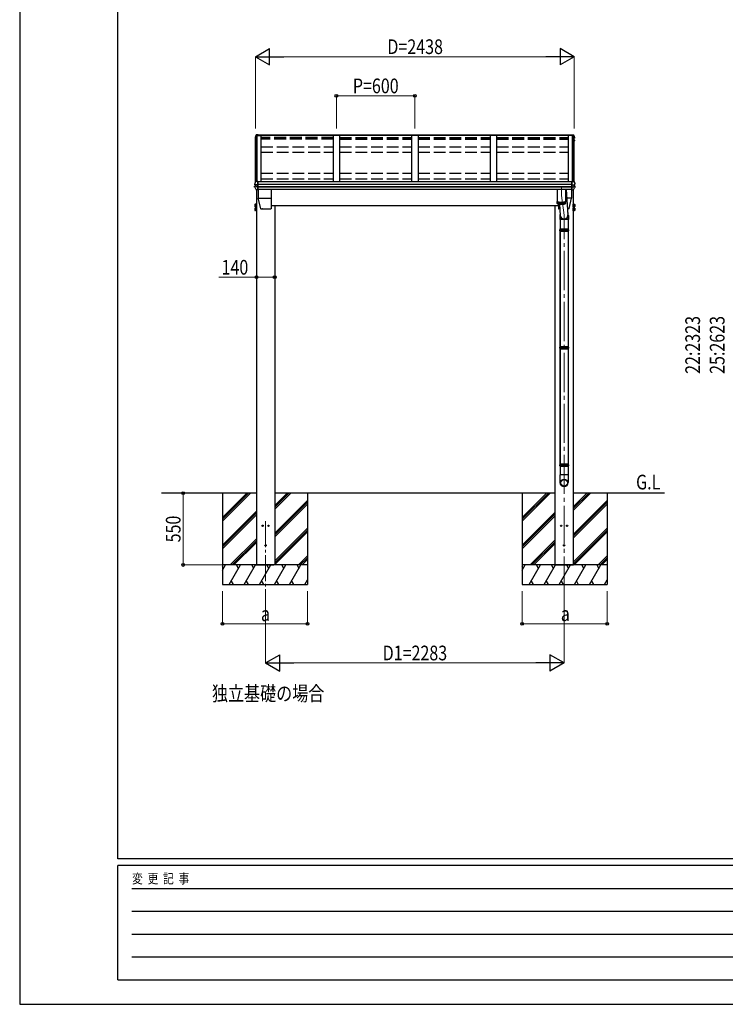
# Model space of a CAD drawing. Units: millimetres. Extents: x 0 to 21025, y 0 to 14850.
# Drawn here: x 0 to 5396, y 0 to 7536 of the extents above; entities that cross this region are included whole.
import ezdxf

# ---------------------------------------------------------------- set-up
doc = ezdxf.new("R2010")
doc.units = ezdxf.units.MM
doc.linetypes.add('YCENTER_1', pattern=[13, 10, -1, 1, -1])
doc.linetypes.add('YHIDDEN_1', pattern=[4, 3, -1])
for name, color, linetype, lineweight in [('USER1', 3, 'Continuous', 13), ('YKK_12', 2, 'Continuous', 13), ('YKK_13', 4, 'Continuous', 30), ('YKK_A1', 4, 'Continuous', 30), ('YKK_D', 6, 'Continuous', 13), ('YKK_ZWAK', 7, 'Continuous', 30)]:
    doc.layers.add(name, color=color, linetype=linetype, lineweight=lineweight)
doc.styles.add('text-b', font='extslim2.shx', dxfattribs={"width": 0.8, "bigfont": 'extfont2.shx'})

msp = doc.modelspace()

# ---------------------------------------------------------------- linework, layer by layer
at = {"layer": 'YKK_12', "linetype": 'YCENTER_1', "ltscale": 20}
for p, q in [((4142, 6251.5), (4142, 6190.5)), ((4142, 6190.5), (4163, 6038.6)), ((1880, 3697.8), (1880, 3126.1))]:
    msp.add_line(p, q, dxfattribs=at)
at = {"layer": 'YKK_12', "linetype": 'YCENTER_1', "ltscale": 30}
msp.add_line((4163, 3126.1), (4163, 6038.6), dxfattribs=at)
at = {"layer": 'YKK_13'}
for p, q in [((1800.2, 6633.9), (1800.1, 6633.7)), ((1800.1, 6633.7), (1800.1, 6633.6)), ((1800.1, 6633.6), (1800.1, 6633.5)), ((1800.1, 6633.5), (1800.1, 6633.4)), ((1800.1, 6633.4), (1800.1, 6629.4)), ((1801.1, 6632.4), (1800.1, 6629.8)), ((1803.5, 6642.9), (1800.2, 6633.9)), ((1802, 6634.9), (1801.1, 6632.4)), ((1802.9, 6637.4), (1802, 6634.9)), ((1803.8, 6639.9), (1802.9, 6637.4)), ((1807.7, 6653.5), (1803.5, 6642.9)), ((1804.8, 6642.4), (1803.8, 6639.9)), ((1805.8, 6644.9), (1804.8, 6642.4)), ((1806.7, 6647.4), (1805.8, 6644.9)), ((1807.7, 6649.9), (1806.7, 6647.4)), ((1810.3, 6651), (1809.2, 6651)), ((1809.4, 6649.5), (1810.6, 6649.5)), ((1824.5, 6653), (1810.3, 6652.2)), ((1810.7, 6649.8), (1810.3, 6652.2)), ((1810.3, 6652.2), (1810.3, 6651)), ((1810.6, 6649.5), (1810.3, 6651)), ((1824.5, 6655.5), (1810.4, 6654.7)), ((1810.7, 6649.3), (1810.6, 6649.9)), ((1810.6, 6649.9), (1810.6, 6649.5)), ((1821.5, 6650.4), (1810.7, 6649.8)), ((1810.7, 6649.8), (1810.7, 6649.3)), ((1810.7, 6649.4), (1821.5, 6649.4)), ((1821.5, 6652.6), (1821.5, 6649.4)), ((1821.5, 6652.6), (1824.5, 6652.6)), ((1824.5, 6655.5), (1824.5, 6655.5)), ((1824.5, 6655.5), (1824.5, 6653)), ((1824.5, 6652.6), (1824.5, 6653)), ((4218.5, 6655.5), (4218.5, 6655.5)), ((4218.5, 6655.5), (4232.7, 6654.7)), ((4218.5, 6655.5), (4218.5, 6653)), ((4218.5, 6652.6), (4218.5, 6653)), ((4218.5, 6653), (4232.7, 6652.2)), ((4221.5, 6652.6), (4218.5, 6652.6)), ((4221.5, 6652.6), (4221.5, 6649.4)), ((4221.5, 6650.4), (4232.4, 6649.8)), ((4232.4, 6649.4), (4221.5, 6649.4)), ((4232.4, 6649.8), (4232.7, 6652.2)), ((4232.4, 6649.3), (4232.5, 6649.9)), ((4232.4, 6649.8), (4232.4, 6649.3)), ((4232.5, 6649.5), (4232.7, 6651)), ((4232.5, 6649.9), (4232.5, 6649.5)), ((4233.7, 6649.5), (4232.5, 6649.5)), ((4232.7, 6652.2), (4232.7, 6651)), ((4232.7, 6651), (4233.9, 6651)), ((4235.4, 6653.5), (4239.6, 6642.9)), ((4235.4, 6649.9), (4236.4, 6647.4)), ((4236.4, 6647.4), (4237.3, 6644.9)), ((4237.3, 6644.9), (4238.3, 6642.4)), ((4238.3, 6642.4), (4239.3, 6639.9)), ((4239.3, 6639.9), (4240.2, 6637.4)), ((4239.6, 6642.9), (4242.9, 6633.9)), ((4240.2, 6637.4), (4241.1, 6634.9)), ((4241.1, 6634.9), (4242, 6632.4)), ((4242, 6632.4), (4242.9, 6629.8)), ((4242.9, 6633.9), (4243, 6633.7)), ((4243, 6633.7), (4243, 6633.6)), ((4243, 6633.6), (4243, 6633.5)), ((4243, 6633.5), (4243, 6633.4)), ((4243, 6633.4), (4243, 6629.4)), ((1799.7, 6614.8), (1799.7, 6614.8)), ((1799.7, 6614.8), (1799.7, 6614.6)), ((1799.7, 6614.6), (1799.7, 6614.5)), ((1799.7, 6614.5), (1799.7, 6610.4)), ((1799.8, 6609.8), (1801.3, 6607.3)), ((1802.5, 6612.1), (1800.7, 6611.7)), ((1801.1, 6628.1), (1802.5, 6627.9)), ((1801.3, 6607.3), (1802.5, 6605.1)), ((1802.5, 6616.1), (1801.4, 6615.9)), ((1801.7, 6610.4), (1802.5, 6610.5)), ((1802.5, 6629.7), (1802, 6629.9)), ((1802.5, 6629.4), (1802, 6629.5)), ((4240.5, 6629.7), (4241.1, 6629.9)), ((4240.5, 6629.4), (4241.1, 6629.5)), ((4242, 6628.1), (4240.5, 6627.9)), ((4240.5, 6616.1), (4241.7, 6615.9)), ((4240.5, 6612.1), (4242.4, 6611.7)), ((4241.4, 6610.4), (4240.5, 6610.5)), ((4241.8, 6607.3), (4240.5, 6605.1)), ((4243.3, 6609.8), (4241.8, 6607.3)), ((4243.4, 6614.8), (4243.4, 6614.8)), ((4243.4, 6614.8), (4243.4, 6614.6)), ((4243.4, 6614.6), (4243.4, 6614.5)), ((4243.4, 6614.5), (4243.4, 6610.4)), ((1796.5, 6254.2), (1796.5, 6260.7)), ((1798, 6282.2), (1797, 6279.5)), ((1797, 6279.5), (1797, 6279.3)), ((1797, 6279.3), (1797, 6279.2)), ((1797, 6272.7), (1797, 6279.2)), ((1804.5, 6263.1), (1797.3, 6261.7)), ((1797.8, 6271.7), (1797.8, 6271.7)), ((1797.8, 6271.7), (1797.9, 6271.7)), ((1799.1, 6271.5), (1797.9, 6271.7)), ((1798.9, 6284.8), (1798, 6282.2)), ((1805.1, 6270.8), (1798.7, 6271.6)), ((1799.9, 6287.4), (1798.9, 6284.8)), ((1800.3, 6271.5), (1799.1, 6271.5)), ((1800.9, 6290), (1799.9, 6287.4)), ((1801.8, 6292.6), (1800.9, 6290)), ((1802.9, 6295.2), (1801.8, 6292.6)), ((1803.9, 6297.8), (1802.9, 6295.2)), ((1804.9, 6300.3), (1803.9, 6297.8)), ((1804.5, 6270.8), (1804.5, 6257.1)), ((1805.1, 6270.8), (1805.3, 6270.8)), ((1805.3, 6270.8), (1805.5, 6270.7)), ((1807.5, 6301.1), (1805.8, 6301)), ((1821.5, 6270.8), (1806.8, 6270.7)), ((1821.5, 6256.9), (1806.8, 6257.1)), ((1807.5, 6295.4), (1807.5, 6301.1)), ((1821.5, 6296.1), (1807.5, 6295.4)), ((1821.5, 6295.8), (1821.5, 6296.1)), ((1821.5, 6295.1), (1821.5, 6295.8)), ((1821.5, 6272.9), (1821.5, 6295.1)), ((1821.5, 6271.6), (1821.5, 6272.9)), ((1821.5, 6270.8), (1821.5, 6271.6)), ((1821.5, 6256.9), (1821.5, 6270.8)), ((1821.5, 6255), (1821.5, 6256.9)), ((1821.5, 6253.5), (1821.5, 6255)), ((4221.5, 6296.1), (4235.5, 6295.4)), ((4221.5, 6295.8), (4221.5, 6296.1)), ((4221.5, 6295.1), (4221.5, 6295.8)), ((4221.5, 6272.9), (4221.5, 6295.1)), ((4221.5, 6271.6), (4221.5, 6272.9)), ((4221.5, 6270.8), (4221.5, 6271.6)), ((4221.5, 6270.8), (4236.3, 6270.7)), ((4221.5, 6256.9), (4221.5, 6270.8)), ((4221.5, 6256.9), (4236.3, 6257.1)), ((4221.5, 6255), (4221.5, 6256.9)), ((4221.5, 6253.5), (4221.5, 6255)), ((4235.5, 6295.4), (4235.5, 6301.1)), ((4235.5, 6301.1), (4237.3, 6301)), ((4237.8, 6270.8), (4237.6, 6270.7)), ((4238, 6270.8), (4237.8, 6270.8)), ((4238, 6270.8), (4244.4, 6271.6)), ((4238.2, 6300.3), (4239.2, 6297.8)), ((4238.5, 6270.8), (4238.5, 6257.1)), ((4238.5, 6263.1), (4245.8, 6261.7)), ((4239.2, 6297.8), (4240.2, 6295.2)), ((4240.2, 6295.2), (4241.3, 6292.6)), ((4240.5, 6262.7), (4240.5, 6271.1)), ((4241, 6271.2), (4241, 6262.6)), ((4241.3, 6292.6), (4242.2, 6290)), ((4242.2, 6290), (4243.2, 6287.4)), ((4242.8, 6271.5), (4244, 6271.5)), ((4243.2, 6287.4), (4244.2, 6284.8)), ((4244, 6271.5), (4245.2, 6271.7)), ((4244.2, 6284.8), (4245.1, 6282.2)), ((4245.1, 6282.2), (4246.1, 6279.5)), ((4245.3, 6271.7), (4245.2, 6271.7)), ((4245.3, 6271.7), (4245.3, 6271.7)), ((4246.1, 6279.5), (4246.1, 6279.3)), ((4246.1, 6279.3), (4246.1, 6279.2)), ((4246.1, 6272.7), (4246.1, 6279.2)), ((4246.6, 6254.2), (4246.6, 6260.7)), ((1809.2, 6233.7), (1809.2, 6233.7)), ((1821.5, 6232.6), (1810, 6233.2)), ((1821.5, 6233), (1821.5, 6253.5)), ((1821.5, 6232.6), (1821.5, 6233)), ((1823, 6235.4), (1823, 6168.9)), ((1924, 6235.4), (1924, 6091)), ((4110, 6235.4), (4110, 6130.9)), ((4174, 6235.4), (4174, 6130.9)), ((4179, 6235.4), (4192, 6043.1)), ((4220, 6235.4), (4220, 6168.9)), ((4221.5, 6233), (4221.5, 6253.5)), ((4221.5, 6232.6), (4233.1, 6233.2)), ((4221.5, 6232.6), (4221.5, 6233)), ((4233.9, 6233.7), (4233.9, 6233.7)), ((1798.9, 6122.4), (1799.7, 6123.8)), ((1798.9, 6122.4), (1798.9, 6105.4)), ((1798.9, 6105.4), (1799.7, 6104.1)), ((1805.9, 6123.8), (1799.7, 6123.8)), ((1805.9, 6118.8), (1799.7, 6118.8)), ((1805.9, 6109), (1799.7, 6109)), ((1805.9, 6104.1), (1799.7, 6104.1)), ((1805.9, 6123.8), (1805.9, 6104.1)), ((1808.4, 6122.7), (1805.9, 6122.7)), ((1808.4, 6114.7), (1805.9, 6114.7)), ((1808.4, 6113.2), (1805.9, 6113.2)), ((1805.9, 6105.2), (1808.4, 6105.2)), ((1810, 6124.9), (1808.4, 6124.9)), ((1808.4, 6124.9), (1808.4, 6102.9)), ((1808.4, 6122.7), (1808.4, 6105.2)), ((1810, 6102.9), (1810, 6124.9)), ((1823, 6168.8), (1924, 6168.8)), ((1842.6, 6090.4), (1823.1, 6168.8)), ((4110, 6147.3), (4110.1, 6147.2)), ((4110, 6130.9), (4110.1, 6130.7)), ((4110.1, 6147.2), (4110.2, 6146.6)), ((4110.1, 6146.8), (4110.1, 6146.8)), ((4110.1, 6146.8), (4110.1, 6146.2)), ((4110.1, 6146.2), (4110.2, 6145.6)), ((4110.1, 6130.7), (4110.2, 6130.2)), ((4110.2, 6146.6), (4110.4, 6146.1)), ((4110.2, 6145.6), (4110.4, 6145.1)), ((4110.2, 6130.2), (4110.4, 6129.6)), ((4110.4, 6146.1), (4110.8, 6145.5)), ((4110.4, 6145.1), (4110.8, 6144.5)), ((4110.4, 6129.6), (4110.8, 6129.1)), ((4110.6, 6129.3), (4110.6, 6144.8)), ((4110.8, 6145.5), (4111.4, 6145)), ((4110.8, 6144.5), (4111.4, 6144)), ((4110.8, 6129.1), (4111.4, 6128.5)), ((4111.4, 6145), (4112, 6144.4)), ((4111.4, 6144), (4112, 6143.5)), ((4111.4, 6128.5), (4112, 6128)), ((4111.8, 6144.6), (4112.2, 6144.2)), ((4111.9, 6143.6), (4111.9, 6128.1)), ((4112, 6144.4), (4112.9, 6143.9)), ((4112, 6143.5), (4112.9, 6142.9)), ((4112, 6128), (4112.9, 6127.5)), ((4112.2, 6144.2), (4112.8, 6143.7)), ((4112.8, 6143.7), (4113.6, 6143.1)), ((4112.9, 6143.9), (4113.8, 6143.4)), ((4112.9, 6142.9), (4113.8, 6142.4)), ((4112.9, 6127.5), (4113.8, 6127)), ((4113.6, 6143.1), (4114.5, 6142.7)), ((4113.7, 6127.1), (4113.7, 6142.5)), ((4113.8, 6143.4), (4114.9, 6142.9)), ((4113.8, 6142.4), (4114.9, 6142)), ((4113.8, 6127), (4114.9, 6126.5)), ((4114.5, 6142.7), (4115.6, 6142.2)), ((4114.9, 6142.9), (4116.1, 6142.5)), ((4114.9, 6142), (4116.1, 6141.5)), ((4114.9, 6126.5), (4116.1, 6126)), ((4115.6, 6142.2), (4116.7, 6141.7)), ((4116, 6141.5), (4116, 6126.1)), ((4116.1, 6142.5), (4117.4, 6142)), ((4116.1, 6141.5), (4117.4, 6141.1)), ((4116.1, 6126), (4117.4, 6125.6)), ((4116.7, 6141.7), (4118, 6141.3)), ((4117.4, 6142), (4118.9, 6141.6)), ((4117.4, 6141.1), (4118.9, 6140.6)), ((4117.4, 6125.6), (4118.9, 6125.2)), ((4118, 6141.3), (4119.4, 6140.9)), ((4118.9, 6141.6), (4120.4, 6141.2)), ((4118.9, 6125.2), (4118.9, 6140.6)), ((4118.9, 6140.6), (4120.4, 6140.2)), ((4118.9, 6125.2), (4120.4, 6124.8)), ((4119, 6125.1), (4119, 6091)), ((4119.4, 6140.9), (4120.9, 6140.5)), ((4120.4, 6141.2), (4122, 6140.8)), ((4120.4, 6140.2), (4122, 6139.9)), ((4120.4, 6124.8), (4122, 6124.4)), ((4120.9, 6140.5), (4122.5, 6140.1)), ((4122, 6140.8), (4123.8, 6140.5)), ((4122, 6139.9), (4123.8, 6139.5)), ((4122, 6124.4), (4123.8, 6124.1)), ((4122.2, 6124.4), (4122.2, 6139.8)), ((4122.5, 6140.1), (4124.2, 6139.8)), ((4123.8, 6140.5), (4125.6, 6140.2)), ((4123.8, 6139.5), (4125.6, 6139.2)), ((4123.8, 6124.1), (4125.6, 6123.8)), ((4124.2, 6139.8), (4125.9, 6139.5)), ((4125.6, 6140.2), (4127.5, 6139.9)), ((4125.6, 6139.2), (4127.5, 6139)), ((4125.6, 6123.8), (4127.5, 6123.5)), ((4125.9, 6139.5), (4127.8, 6139.2)), ((4125.9, 6139.2), (4125.9, 6123.7)), ((4127.5, 6139.9), (4129.4, 6139.7)), ((4127.5, 6139), (4129.4, 6138.7)), ((4127.5, 6123.5), (4133.5, 6037.5)), ((4127.5, 6123.5), (4129.4, 6123.3)), ((4127.8, 6139.2), (4129.7, 6139)), ((4129.4, 6139.7), (4131.4, 6139.5)), ((4129.4, 6138.7), (4131.4, 6138.5)), ((4129.4, 6123.3), (4131.4, 6123.1)), ((4129.7, 6139), (4131.7, 6138.8)), ((4129.9, 6138.7), (4129.9, 6123.2)), ((4131.4, 6139.5), (4133.5, 6139.3)), ((4131.4, 6138.5), (4133.5, 6138.4)), ((4131.4, 6123.1), (4133.5, 6122.9)), ((4131.7, 6138.8), (4133.7, 6138.6)), ((4133.5, 6139.3), (4135.6, 6139.2)), ((4133.5, 6138.4), (4135.6, 6138.2)), ((4133.5, 6122.9), (4135.6, 6122.8)), ((4133.7, 6138.6), (4135.7, 6138.5)), ((4134.2, 6138.3), (4134.2, 6122.9)), ((4135.6, 6139.2), (4137.7, 6139.1)), ((4135.6, 6138.2), (4137.7, 6138.1)), ((4135.6, 6122.8), (4137.7, 6122.7)), ((4135.7, 6138.5), (4137.8, 6138.4)), ((4137.7, 6139.1), (4139.9, 6139)), ((4137.7, 6138.1), (4139.9, 6138.1)), ((4137.7, 6122.7), (4139.9, 6122.6)), ((4137.8, 6138.4), (4139.9, 6138.3)), ((4138.6, 6138.1), (4138.6, 6122.7)), ((4139.9, 6139), (4142, 6139)), ((4139.9, 6138.3), (4142, 6138.3)), ((4139.9, 6138.1), (4142, 6138.1)), ((4139.9, 6122.6), (4142, 6122.6)), ((4142, 6139), (4144.2, 6139)), ((4142, 6138.3), (4144.2, 6138.3)), ((4142, 6138.1), (4144.2, 6138.1)), ((4142, 6122.6), (4144.2, 6122.6)), ((4143.1, 6138.1), (4143.1, 6122.6)), ((4144.2, 6139), (4146.4, 6139.1)), ((4144.2, 6138.3), (4146.3, 6138.4)), ((4144.2, 6138.1), (4146.4, 6138.1)), ((4144.2, 6122.6), (4146.4, 6122.7)), ((4146.3, 6138.4), (4148.4, 6138.5)), ((4146.4, 6139.1), (4148.5, 6139.2)), ((4146.4, 6138.1), (4148.5, 6138.2)), ((4146.4, 6122.7), (4148.5, 6122.8)), ((4147.5, 6138.2), (4147.5, 6122.7)), ((4148.4, 6138.5), (4150.4, 6138.6)), ((4148.5, 6139.2), (4150.6, 6139.3)), ((4148.5, 6138.2), (4150.6, 6138.4)), ((4148.5, 6122.8), (4150.6, 6122.9)), ((4150.4, 6138.6), (4152.4, 6138.8)), ((4150.6, 6139.3), (4152.7, 6139.5)), ((4150.6, 6138.4), (4152.7, 6138.5)), ((4150.6, 6122.9), (4152.7, 6123.1)), ((4151.8, 6138.5), (4151.8, 6123)), ((4152.4, 6138.8), (4154.4, 6139)), ((4152.7, 6139.5), (4154.7, 6139.7)), ((4152.7, 6138.5), (4154.7, 6138.7)), ((4152.7, 6123.1), (4154.7, 6123.3)), ((4154.4, 6139), (4156.3, 6139.2)), ((4154.7, 6139.7), (4156.6, 6139.9)), ((4154.7, 6138.7), (4156.6, 6139)), ((4154.7, 6123.3), (4156.6, 6123.5)), ((4156, 6138.9), (4156, 6123.4)), ((4156.3, 6139.2), (4158.2, 6139.5)), ((4156.6, 6139.9), (4158.5, 6140.2)), ((4156.6, 6139), (4158.5, 6139.2)), ((4156.6, 6123.5), (4158.5, 6123.8)), ((4158.2, 6139.5), (4159.9, 6139.8)), ((4158.5, 6140.2), (4160.3, 6140.5)), ((4158.5, 6139.2), (4160.3, 6139.5)), ((4158.5, 6123.8), (4160.3, 6124.1)), ((4159.8, 6139.5), (4159.8, 6124)), ((4159.9, 6139.8), (4161.6, 6140.1)), ((4160.3, 6140.5), (4162.1, 6140.8)), ((4160.3, 6139.5), (4162.1, 6139.9)), ((4160.3, 6124.1), (4162.1, 6124.4)), ((4161.6, 6140.1), (4163.2, 6140.5)), ((4162.1, 6140.8), (4163.7, 6141.2)), ((4162.1, 6139.9), (4163.7, 6140.2)), ((4162.1, 6124.4), (4163.7, 6124.8)), ((4163.2, 6140.5), (4164.7, 6140.9)), ((4163.3, 6140.2), (4163.3, 6124.7)), ((4163.7, 6141.2), (4165.2, 6141.6)), ((4163.7, 6140.2), (4165.2, 6140.6)), ((4163.7, 6124.8), (4165.2, 6125.2)), ((4164.7, 6140.9), (4166.1, 6141.3)), ((4165.2, 6141.6), (4166.7, 6142)), ((4165.2, 6140.6), (4166.7, 6141.1)), ((4165.2, 6125.2), (4166.7, 6125.6)), ((4166.1, 6141.3), (4167.4, 6141.7)), ((4166.4, 6141), (4166.4, 6125.5)), ((4166.7, 6142), (4168, 6142.5)), ((4166.7, 6141.1), (4168, 6141.5)), ((4166.7, 6125.6), (4168, 6126)), ((4167.4, 6141.7), (4168.5, 6142.2)), ((4168, 6142.5), (4169.2, 6142.9)), ((4168, 6141.5), (4169.2, 6142)), ((4168, 6126), (4169.2, 6126.5)), ((4168.5, 6142.2), (4169.6, 6142.7)), ((4169.1, 6141.9), (4169.1, 6126.5)), ((4169.2, 6142.9), (4170.3, 6143.4)), ((4169.2, 6142), (4170.3, 6142.4)), ((4169.2, 6126.5), (4170.3, 6127)), ((4169.6, 6142.7), (4170.5, 6143.1)), ((4170.3, 6143.4), (4171.2, 6143.9)), ((4170.3, 6142.4), (4171.2, 6142.9)), ((4170.3, 6127), (4171.2, 6127.5)), ((4170.5, 6143.1), (4171.3, 6143.7)), ((4171.2, 6143.9), (4172.1, 6144.4)), ((4171.2, 6142.9), (4172.1, 6143.5)), ((4171.2, 6142.9), (4171.2, 6127.5)), ((4171.2, 6127.5), (4172.1, 6128)), ((4171.3, 6143.7), (4171.9, 6144.2)), ((4171.9, 6144.2), (4172.3, 6144.6)), ((4172.1, 6144.4), (4172.7, 6145)), ((4172.1, 6143.5), (4172.7, 6144)), ((4172.1, 6128), (4172.7, 6128.5)), ((4172.7, 6145), (4173.3, 6145.5)), ((4172.7, 6144), (4173.3, 6144.5)), ((4172.7, 6144), (4172.7, 6128.5)), ((4172.7, 6128.5), (4173.3, 6129.1)), ((4173.3, 6145.5), (4173.7, 6146.1)), ((4173.3, 6144.5), (4173.7, 6145.1)), ((4173.3, 6129.1), (4173.7, 6129.6)), ((4173.7, 6146.1), (4173.9, 6146.6)), ((4173.7, 6145.1), (4173.9, 6145.6)), ((4173.7, 6129.6), (4173.9, 6130.2)), ((4173.9, 6146.6), (4174, 6147.2)), ((4173.9, 6145.6), (4174, 6146.2)), ((4173.9, 6130.2), (4174, 6130.7)), ((4174, 6147.2), (4174, 6147.3)), ((4174, 6146.2), (4174, 6146.8)), ((4174, 6146.8), (4174, 6146.8)), ((4174, 6130.7), (4174, 6130.9)), ((4220, 6168.8), (4186, 6168.8)), ((4200.5, 6090.4), (4220, 6168.8)), ((4233, 6102.9), (4233, 6124.9)), ((4233, 6124.9), (4234.6, 6124.9)), ((4234.6, 6124.9), (4234.6, 6102.9)), ((4234.6, 6122.7), (4237.1, 6122.7)), ((4234.6, 6122.7), (4234.6, 6105.2)), ((4234.6, 6114.7), (4237.1, 6114.7)), ((4234.6, 6113.2), (4237.1, 6113.2)), ((4237.1, 6105.2), (4234.6, 6105.2)), ((4237.1, 6123.8), (4243.4, 6123.8)), ((4237.1, 6123.8), (4237.1, 6104.1)), ((4237.1, 6118.8), (4243.4, 6118.8)), ((4237.1, 6109), (4243.4, 6109)), ((4237.1, 6104.1), (4243.4, 6104.1)), ((4244.1, 6122.4), (4243.4, 6123.8)), ((4244.1, 6105.4), (4243.4, 6104.1)), ((4244.1, 6122.4), (4244.1, 6105.4)), ((1798.9, 6092.5), (1799.7, 6093.9)), ((1798.9, 6092.5), (1798.9, 6075.5)), ((1798.9, 6075.5), (1799.7, 6074.2)), ((1805.9, 6093.9), (1799.7, 6093.9)), ((1805.9, 6088.9), (1799.7, 6088.9)), ((1805.9, 6079.1), (1799.7, 6079.1)), ((1805.9, 6074.2), (1799.7, 6074.2)), ((1805.9, 6093.9), (1805.9, 6074.2)), ((1808.4, 6092.8), (1805.9, 6092.8)), ((1808.4, 6084.8), (1805.9, 6084.8)), ((1808.4, 6083.3), (1805.9, 6083.3)), ((1805.9, 6075.3), (1808.4, 6075.3)), ((1808.4, 6102.9), (1810, 6102.9)), ((1810, 6095), (1808.4, 6095)), ((1808.4, 6095), (1808.4, 6073)), ((1808.4, 6092.8), (1808.4, 6075.3)), ((1808.4, 6073), (1810, 6073)), ((1810, 6073), (1810, 6095)), ((1845, 6088.5), (1857.5, 6088.5)), ((1858.5, 6088.6), (1857.5, 6088.5)), ((1858.5, 6088.6), (1866.5, 6088.6)), ((1867.5, 6088.5), (1866.5, 6088.6)), ((1867.5, 6088.5), (1897.5, 6088.5)), ((1898.5, 6088.6), (1897.5, 6088.5)), ((1898.5, 6088.6), (1906.5, 6088.6)), ((1907.5, 6088.5), (1906.5, 6088.6)), ((1907.5, 6088.5), (1921.6, 6088.5)), ((4131.7, 6088.5), (4121.5, 6088.5)), ((4198.1, 6088.5), (4188.9, 6088.5)), ((4234.6, 6102.9), (4233, 6102.9)), ((4233, 6073), (4233, 6095)), ((4233, 6095), (4234.6, 6095)), ((4234.6, 6073), (4233, 6073)), ((4234.6, 6095), (4234.6, 6073)), ((4234.6, 6092.8), (4237.1, 6092.8)), ((4234.6, 6092.8), (4234.6, 6075.3)), ((4234.6, 6084.8), (4237.1, 6084.8)), ((4234.6, 6083.3), (4237.1, 6083.3)), ((4237.1, 6075.3), (4234.6, 6075.3)), ((4237.1, 6093.9), (4243.4, 6093.9)), ((4237.1, 6093.9), (4237.1, 6074.2)), ((4237.1, 6088.9), (4243.4, 6088.9)), ((4237.1, 6079.1), (4243.4, 6079.1)), ((4237.1, 6074.2), (4243.4, 6074.2)), ((4244.1, 6092.5), (4243.4, 6093.9)), ((4244.1, 6075.5), (4243.4, 6074.2)), ((4244.1, 6092.5), (4244.1, 6075.5)), ((4130.4, 5932.6), (4195.7, 5932.6)), ((4130.4, 5918.6), (4195.7, 5918.6)), ((4131, 5934.6), (4195, 5934.6)), ((4131, 5934.6), (4131, 4118.5)), ((4131, 5916.6), (4195, 5916.6)), ((4195, 5934.6), (4195, 4118.5)), ((4130.4, 5033.6), (4195.7, 5033.6)), ((4130.4, 5019.6), (4195.7, 5019.6)), ((4131, 5035.6), (4195, 5035.6)), ((4131, 5017.6), (4195, 5017.6)), ((4130.4, 4134.5), (4195.7, 4134.5)), ((4130.4, 4120.5), (4195.7, 4120.5)), ((4131, 4136.5), (4195, 4136.5)), ((4131, 4118.5), (4195, 4118.5))]:
    msp.add_line(p, q, dxfattribs=at)
at = {"layer": 'YKK_13', "ltscale": 2}
for p, q in [((1796.4, 6113.9), (1810, 6113.9)), ((4246.6, 6113.9), (4233, 6113.9)), ((1796.4, 6084), (1810, 6084)), ((4246.6, 6084), (4233, 6084)), ((4125, 5925.6), (4201, 5925.6)), ((4125, 5026.6), (4201, 5026.6)), ((4125, 4127.5), (4201, 4127.5))]:
    msp.add_line(p, q, dxfattribs=at)
at = {"layer": 'YKK_13', "ltscale": 20}
for p, q in [((4129.7, 6037.1), (4129.7, 6005.6)), ((4195.7, 6036.7), (4195.7, 6005.6)), ((4195.7, 6005.6), (4129.7, 6005.6)), ((4133.2, 6005.6), (4133.2, 4052.8)), ((4192.9, 6005.6), (4192.9, 4052.8)), ((4194.9, 4052.8), (4131.2, 4052.8)), ((4131.2, 4052.8), (4131.2, 3993.5)), ((4194.9, 4052.8), (4194.9, 3993.5))]:
    msp.add_line(p, q, dxfattribs=at)
at = {"layer": 'YKK_13', "ltscale": 25}
for centre in [(1857.5, 3662.5), (1902.5, 3662.5), (4140.5, 3662.5), (4185.5, 3662.5)]:
    msp.add_circle(centre, 5, dxfattribs=at)
at = {"layer": 'YKK_13', "ltscale": 20}
for centre in [(1880, 3512.5), (4163, 3512.5)]:
    msp.add_circle(centre, 5, dxfattribs=at)
at = {"layer": 'YKK_13'}
for centre, radius, start, end in [((2271.5, 6462.9), 498.5, 158.04646, 160.43093), ((1810, 6652.1), 2.62, 80.76, 148.16555), ((1809.3, 6649.3), 1.7, 92.9577, 157.99775), ((1809.4, 6649.2), 0.3, 92.95769, 158.00506), ((4233.1, 6652.1), 2.62, 31.83445, 99.24), ((4233.7, 6649.2), 0.3, 21.99494, 87.04231), ((4233.8, 6649.3), 1.7, 22.00225, 87.0423), ((3771.6, 6462.9), 498.5, 19.56907, 21.95354), ((1801, 6614.5), 1.3, 99.76805, 169.97457), ((1801, 6610.4), 1.3, 100.8784, 209.72862), ((1801.4, 6629.4), 1.3, 160.55137, 259.11062), ((1801.4, 6613.6), 2.32, 92.65141, 119.69627), ((1801.8, 6610.1), 0.299, 100.87832, 209.80871), ((2234.3, 6858.7), 499, 209.85327, 210.09589), ((2234.3, 6858.4), 499, 209.85327, 210.09589), ((1802, 6629.8), 0.299, 160.48478, 259.11069), ((1802, 6630.1), 0.3, 212.93591, 259.04607), ((3808.8, 6858.7), 499, 329.90411, 330.14673), ((3808.8, 6858.4), 499, 329.90411, 330.14673), ((4241.1, 6630.1), 0.3, 280.95393, 327.06409), ((4241.1, 6629.8), 0.299, 280.88931, 19.51522), ((4241.3, 6610.1), 0.299, 330.19129, 79.12168), ((4241.7, 6613.6), 2.32, 60.30373, 87.34859), ((4241.7, 6629.4), 1.3, 280.88938, 19.44863), ((4242.1, 6614.5), 1.3, 10.02543, 80.23195), ((4242.1, 6610.4), 1.3, 330.27138, 79.1216), ((1797.5, 6260.7), 0.998, 100.914, 179.94879), ((1798, 6272.7), 1, 180, 258.54639), ((1804.2, 6273.4), 16.4, 271.41275, 274.51688), ((1805.8, 6300), 1, 92.95955, 157.94622), ((4237.3, 6300), 1, 22.05378, 87.04045), ((4238.9, 6273.4), 16.4, 265.48312, 268.58725), ((4245.1, 6272.7), 1, 281.45361, 0), ((4245.6, 6260.7), 0.998, 0.05121, 79.086), ((1797.5, 6254.2), 1, 180, 210.67851), ((2191.5, 6487.9), 459, 210.67556, 213.61643), ((1810, 6234.2), 1, 213.61937, 266.89265), ((4233.1, 6234.2), 1, 273.10735, 326.38063), ((3851.6, 6487.9), 459, 326.38357, 329.32444), ((4245.6, 6254.2), 1, 329.32149, 0), ((1803.3, 6121.3), 4.34, 145.61575, 214.38425), ((1815.2, 6113.9), 16.2, 162.41205, 197.58795), ((1803.3, 6106.6), 4.34, 145.61575, 214.38425), ((4239.8, 6121.3), 4.34, 325.61575, 34.38425), ((4227.9, 6113.9), 16.2, 342.41205, 17.58795), ((4239.8, 6106.6), 4.34, 325.61575, 34.38425), ((1803.3, 6091.4), 4.34, 145.61575, 214.38425), ((1815.2, 6084), 16.2, 162.41205, 197.58795), ((1803.3, 6076.7), 4.34, 145.61575, 214.38425), ((4239.8, 6091.4), 4.34, 325.61575, 34.38425), ((4227.9, 6084), 16.2, 342.41205, 17.58795), ((4239.8, 6076.7), 4.34, 325.61575, 34.38425), ((4157.3, 5925.6), 27.7, 165.38919, 194.61079), ((4168.8, 5925.6), 27.7, 0, 14.61083), ((4168.8, 5925.6), 27.7, 345.38917, 0), ((4157.3, 5026.6), 27.7, 165.38919, 194.61079), ((4168.8, 5026.6), 27.7, 0, 14.61083), ((4168.8, 5026.6), 27.7, 345.38917, 0), ((4157.3, 4127.5), 27.7, 165.38919, 194.61079), ((4168.8, 4127.5), 27.7, 0, 14.61083), ((4168.8, 4127.5), 27.7, 345.38917, 0), ((4162.2, 3993.5), 31, 180, 270), ((4163.9, 3993.5), 31, 270, 0)]:
    msp.add_arc(centre, radius, start, end, dxfattribs=at)
at = {"layer": 'YKK_13', "extrusion": (0, 0, -1)}
for centre, major_axis, ratio, start_param, end_param in [((1805.5, 6257.2), (1, 0.195), 0.067217, 2.800555, 3.154687), ((1805.4, 6278.3), (-9.96, 2.12), 0.734427, 4.42228, 4.547584), ((1805.4, 6249.5), (9.97, 1.96), 0.736539, -1.416764, -1.29146), ((1823.6, 6168.9), (-0.5, -0.027), 0.995707, 6.093096, 6.336156), ((1845, 6091), (-2.17, -1.24), 0.996623, 5.233534, 6.557898), ((1921.5, 6091), (-2.21, 1.19), 0.995556, 2.647789, 4.214858)]:
    msp.add_ellipse(centre, major_axis=major_axis, ratio=ratio, start_param=start_param, end_param=end_param, dxfattribs=at)
at = {"layer": 'YKK_13'}
for centre, major_axis, ratio, start_param, end_param in [((4237.7, 6278.3), (9.96, 2.12), 0.734427, 4.42228, 4.547584), ((4237.7, 6249.5), (-9.97, 1.96), 0.736539, -1.416764, -1.29146), ((4237.5, 6257.2), (-1, 0.195), 0.067217, 2.800555, 3.154687), ((4219.5, 6168.9), (0.5, -0.027), 0.995707, 6.093096, 6.336156), ((4121.6, 6091), (2.21, 1.19), 0.995556, 2.647789, 4.214858), ((4162.7, 6040.2), (-33, -3.1), 0.972144, 5.803444, 9.859337), ((4162.7, 6040.2), (-2.8, 29.4), 0.995638, 1.570796, 4.7151), ((4198.1, 6091), (2.17, -1.24), 0.996623, 5.233534, 6.557898)]:
    msp.add_ellipse(centre, major_axis=major_axis, ratio=ratio, start_param=start_param, end_param=end_param, dxfattribs=at)
for major_axis in [(-28.3, 0), (-25.8, 0)]:
    msp.add_ellipse((4163, 3990.7), major_axis=major_axis, ratio=0.996195, dxfattribs=at)
at = {"layer": 'YKK_A1', "ltscale": 30}
for p, q in [((1802.5, 6294.4), (1802.5, 6632.1)), ((4221.5, 6652.6), (1821.5, 6652.6)), ((4221.5, 6650.4), (1821.5, 6650.4)), ((1821.5, 6649.3), (1846.5, 6649.3)), ((1846.5, 6293.1), (1846.5, 6649.3)), ((2396.5, 6649.2), (2396.5, 6294.4)), ((2446.5, 6649.2), (2396.5, 6649.2)), ((2396.5, 6649.2), (2396.5, 6294.4)), ((2446.5, 6649.2), (2446.5, 6294.4)), ((2446.5, 6649.2), (2446.5, 6294.4)), ((2996.5, 6649.2), (2996.5, 6294.4)), ((3046.5, 6649.2), (2996.5, 6649.2)), ((2996.5, 6649.2), (2996.5, 6294.4)), ((3046.5, 6649.2), (3046.5, 6294.4)), ((3046.5, 6649.2), (3046.5, 6294.4)), ((3596.5, 6649.2), (3596.5, 6294.4)), ((3646.5, 6649.2), (3596.5, 6649.2)), ((3596.5, 6649.2), (3596.5, 6294.4)), ((3646.5, 6649.2), (3646.5, 6294.4)), ((3646.5, 6649.2), (3646.5, 6294.4)), ((4196.5, 6294.4), (4196.5, 6649.3)), ((4221.5, 6649.3), (4196.5, 6649.3)), ((4221.5, 6652.6), (4221.5, 6649.3)), ((4221.5, 6649.3), (4221.5, 6652.6)), ((4240.5, 6294.4), (4240.5, 6632.1)), ((4221.5, 6294.4), (1821.5, 6294.4)), ((1821.5, 6293.1), (1821.5, 6235.4)), ((4221.5, 6274.9), (1821.5, 6274.9)), ((4221.5, 6274), (1821.5, 6274)), ((4221.5, 6256.7), (1821.5, 6256.7)), ((4221.5, 6254.8), (1821.5, 6254.8)), ((4221.5, 6293.1), (4221.5, 6235.4)), ((1810, 6233.2), (1810, 3362.5)), ((4221.5, 6235.4), (1821.5, 6235.4)), ((4233, 6233.2), (4233, 3362.5)), ((1924, 6112.6), (4119, 6112.6)), ((1950, 6112.6), (1950, 3362.5)), ((4093, 6112.6), (4093, 3362.5)), ((4142.6, 6122.6), (4141.5, 6122.6)), ((1810, 3912.5), (1083.1, 3912.5)), ((4093, 3912.5), (1950, 3912.5)), ((4931.4, 3912.5), (4233, 3912.5))]:
    msp.add_line(p, q, dxfattribs=at)
at = {"layer": 'YKK_A1', "ltscale": 20}
for p, q in [((1809.5, 6649.5), (1809.5, 6295.5)), ((1815.2, 6295.8), (1815.2, 6649.4)), ((4227.8, 6295.8), (4227.8, 6649.4)), ((4233.5, 6649.5), (4233.5, 6295.5)), ((1550, 3912.5), (1550, 3212.5)), ((1550, 3726.5), (1736, 3912.5)), ((1550, 3712.4), (1750.2, 3912.5)), ((1550, 3698.2), (1764.3, 3912.5)), ((1550, 3910.4), (1552.2, 3912.5)), ((1950, 3789.9), (2072.7, 3912.5)), ((1950, 3804), (2058.5, 3912.5)), ((1950, 3818.2), (2044.4, 3912.5)), ((1950, 3606), (2200, 3856)), ((2200, 3912.5), (2200, 3212.5)), ((3843, 3912.5), (3843, 3212.5)), ((3843, 3726.5), (4029, 3912.5)), ((3843, 3712.4), (4043.2, 3912.5)), ((3843, 3698.2), (4057.3, 3912.5)), ((3843, 3910.4), (3845.2, 3912.5)), ((4233, 3779.9), (4365.7, 3912.5)), ((4233, 3794), (4351.5, 3912.5)), ((4233, 3808.2), (4337.4, 3912.5)), ((4233, 3596), (4493, 3856)), ((4493, 3912.5), (4493, 3212.5)), ((1550, 3514.4), (1810, 3774.4)), ((1950, 3591.9), (2200, 3841.9)), ((1950, 3577.7), (2200, 3827.7)), ((4233, 3581.9), (4493, 3841.9)), ((4233, 3567.7), (4493, 3827.7)), ((1550, 3500.2), (1810, 3760.2)), ((1550, 3486.1), (1810, 3746.1)), ((3843, 3514.4), (4093, 3764.4)), ((3843, 3500.2), (4093, 3750.2)), ((3843, 3486.1), (4093, 3736.1)), ((1950, 3393.9), (2200, 3643.9)), ((1950, 3379.7), (2200, 3629.7)), ((4233, 3383.9), (4493, 3643.9)), ((4233, 3369.7), (4493, 3629.7)), ((1610.3, 3362.5), (1810, 3562.3)), ((1624.4, 3362.5), (1810, 3548.1)), ((1950, 3365.6), (2200, 3615.6)), ((3903.3, 3362.5), (4093, 3552.3)), ((4239.9, 3362.5), (4493, 3615.6)), ((1638.6, 3362.5), (1810, 3534)), ((3917.4, 3362.5), (4093, 3538.1)), ((3931.6, 3362.5), (4093, 3524)), ((2130.8, 3362.5), (2200, 3431.8)), ((2144.9, 3362.5), (2200, 3417.6)), ((2159.1, 3362.5), (2200, 3403.5)), ((4423.8, 3362.5), (4493, 3431.8)), ((4437.9, 3362.5), (4493, 3417.6)), ((4452.1, 3362.5), (4493, 3403.5)), ((2200, 3362.5), (1550, 3362.5)), ((1550, 3322.4), (1573.2, 3362.5)), ((1558.2, 3336.5), (1550, 3350.6)), ((1602.1, 3212.5), (1688.7, 3362.5)), ((1673.7, 3336.5), (1658.7, 3362.5)), ((1717.5, 3212.5), (1804.1, 3362.5)), ((1789.1, 3336.5), (1774.1, 3362.5)), ((1807.5, 3362.5), (1942.5, 3362.5)), ((1833, 3212.5), (1919.6, 3362.5)), ((1904.6, 3336.5), (1889.6, 3362.5)), ((1948.5, 3212.5), (2035.1, 3362.5)), ((2020.1, 3336.5), (2005.1, 3362.5)), ((2063.9, 3212.5), (2150.5, 3362.5)), ((2120.5, 3362.5), (2135.5, 3336.5)), ((4493, 3362.5), (3843, 3362.5)), ((3843, 3322.4), (3866.2, 3362.5)), ((3851.2, 3336.5), (3843, 3350.6)), ((3895.1, 3212.5), (3981.7, 3362.5)), ((3966.7, 3336.5), (3951.7, 3362.5)), ((4010.5, 3212.5), (4097.1, 3362.5)), ((4082.1, 3336.5), (4067.1, 3362.5)), ((4100.5, 3362.5), (4235.5, 3362.5)), ((4126, 3212.5), (4212.6, 3362.5)), ((4197.6, 3336.5), (4182.6, 3362.5)), ((4241.5, 3212.5), (4328.1, 3362.5)), ((4313.1, 3336.5), (4298.1, 3362.5)), ((4356.9, 3212.5), (4443.5, 3362.5)), ((4413.5, 3362.5), (4428.5, 3336.5)), ((2179.4, 3212.5), (2200, 3248.2)), ((4472.4, 3212.5), (4493, 3248.2)), ((1550, 3212.5), (2200, 3212.5)), ((1617.1, 3238.5), (1632.1, 3212.5)), ((1732.5, 3238.5), (1747.5, 3212.5)), ((1848, 3238.5), (1863, 3212.5)), ((1963.5, 3238.5), (1978.5, 3212.5)), ((2078.9, 3238.5), (2093.9, 3212.5)), ((2194.4, 3238.5), (2200, 3228.7)), ((3843, 3212.5), (4493, 3212.5)), ((3910.1, 3238.5), (3925.1, 3212.5)), ((4025.5, 3238.5), (4040.5, 3212.5)), ((4141, 3238.5), (4156, 3212.5)), ((4256.5, 3238.5), (4271.5, 3212.5)), ((4371.9, 3238.5), (4386.9, 3212.5)), ((4487.4, 3238.5), (4493, 3228.7))]:
    msp.add_line(p, q, dxfattribs=at)
at = {"layer": 'YKK_A1', "linetype": 'YHIDDEN_1', "ltscale": 30}
for p, q in [((2396.5, 6633.8), (1846.5, 6633.8)), ((2446.5, 6633.8), (2996.5, 6633.8)), ((3046.5, 6633.8), (3596.5, 6633.8)), ((3646.5, 6633.8), (4196.5, 6633.8)), ((2396.5, 6627.5), (1846.5, 6627.5)), ((2396.5, 6625.5), (1846.5, 6625.5)), ((2396.5, 6621.7), (1846.5, 6621.7)), ((1846.5, 6563.3), (2396.5, 6563.3)), ((2446.5, 6627.5), (2996.5, 6627.5)), ((2446.5, 6625.5), (2996.5, 6625.5)), ((2446.5, 6621.7), (2996.5, 6621.7)), ((2446.5, 6563.3), (2996.5, 6563.3)), ((3046.5, 6627.5), (3596.5, 6627.5)), ((3046.5, 6625.5), (3596.5, 6625.5)), ((3046.5, 6621.7), (3596.5, 6621.7)), ((3046.5, 6563.3), (3596.5, 6563.3)), ((3646.5, 6627.5), (4196.5, 6627.5)), ((3646.5, 6625.5), (4196.5, 6625.5)), ((3646.5, 6621.7), (4196.5, 6621.7)), ((3646.5, 6563.3), (4196.5, 6563.3)), ((1846.5, 6520.8), (2396.5, 6520.8)), ((2446.5, 6520.8), (2996.5, 6520.8)), ((3046.5, 6520.8), (3596.5, 6520.8)), ((3646.5, 6520.8), (4196.5, 6520.8)), ((1846.5, 6360.6), (2396.5, 6360.6)), ((2446.5, 6360.6), (2996.5, 6360.6)), ((3046.5, 6360.6), (3596.5, 6360.6)), ((3646.5, 6360.6), (4196.5, 6360.6)), ((1846.5, 6318.1), (2396.5, 6318.1)), ((2446.5, 6318.1), (2996.5, 6318.1)), ((3046.5, 6318.1), (3596.5, 6318.1)), ((3646.5, 6318.1), (4196.5, 6318.1))]:
    msp.add_line(p, q, dxfattribs=at)
at = {"layer": 'YKK_A1', "linetype": 'YHIDDEN_1', "ltscale": 20}
for p, q in [((1797.5, 3362.5), (1952.5, 3362.5)), ((4090.5, 3362.5), (4245.5, 3362.5))]:
    msp.add_line(p, q, dxfattribs=at)
at = {"layer": 'YKK_D', "lineweight": -2}
for p, q in [((1802.5, 7252.6), (1910.8, 7315.1)), ((1910.8, 7190.1), (1910.8, 7315.1)), ((4240.5, 7252.6), (4132.3, 7315.1)), ((4132.3, 7315.1), (4132.3, 7190.1)), ((1802.5, 7252.6), (1910.8, 7190.1)), ((1802.5, 7252.6), (2019.1, 7252.6)), ((4240.5, 7252.6), (4024, 7252.6)), ((4240.5, 7252.6), (4132.3, 7190.1)), ((1880, 2612.5), (1988.3, 2675)), ((1988.3, 2550), (1988.3, 2675)), ((4163, 2612.5), (4054.8, 2675)), ((4054.8, 2675), (4054.8, 2550)), ((1880, 2612.5), (1988.3, 2550)), ((1880, 2612.5), (2096.6, 2612.5)), ((4163, 2612.5), (3946.5, 2612.5)), ((4163, 2612.5), (4054.8, 2550))]:
    msp.add_line(p, q, dxfattribs=at)
at = {"layer": 'YKK_D'}
for p, q in [((1802.5, 6702.6), (1802.5, 7253.6)), ((1927.5, 7252.6), (4115.5, 7252.6)), ((4240.5, 6702.6), (4240.5, 7253.6)), ((2421.5, 6702.6), (2421.5, 6953.6)), ((2421.5, 6952.6), (3021.5, 6952.6)), ((3021.5, 6702.6), (3021.5, 6953.6)), ((1810, 5564.5), (1523.5, 5564.5)), ((1950, 5564.5), (1810, 5564.5)), ((1250, 3912.5), (1250, 3362.5)), ((1548, 3362.5), (1249, 3362.5)), ((1550, 3162.5), (1550, 2911.5)), ((1880, 3125.1), (1880, 2611.5)), ((2200, 3162.5), (2200, 2911.5)), ((3843, 3162.5), (3843, 2911.5)), ((4163, 3125.1), (4163, 2611.5)), ((4493, 3162.5), (4493, 2911.5)), ((1550, 2912.5), (2200, 2912.5)), ((3843, 2912.5), (4493, 2912.5)), ((2005, 2612.5), (4038, 2612.5))]:
    msp.add_line(p, q, dxfattribs=at)
at = {"layer": 'YKK_D', "linetype": 'ByBlock', "lineweight": -2}
for centre in [(2421.5, 6952.6), (3021.5, 6952.6), (1810, 5564.5), (1950, 5564.5), (1250, 3912.5), (1250, 3362.5), (1550, 2912.5), (2200, 2912.5), (3843, 2912.5), (4493, 2912.5)]:
    msp.add_circle(centre, 10.6, dxfattribs=at)
at = {"layer": 'YKK_ZWAK'}
for p, q in [((0, 14850), (0, 0)), ((750, 1112.5), (750, 14362.5)), ((20250, 1112.5), (750, 1112.5)), ((7250, 1062.5), (750, 1062.5)), ((750, 187.5), (750, 1062.5)), ((856.3, 887.5), (7125, 887.5)), ((856.3, 712.5), (7125, 712.5)), ((856.3, 537.5), (7125, 537.5)), ((856.3, 362.5), (7125, 362.5)), ((750, 187.5), (7250, 187.5)), ((0, 0), (21025, 0))]:
    msp.add_line(p, q, dxfattribs=at)

# ---------------------------------------------------------------- texts
at = {"layer": 'USER1', "style": 'text-b', "width": 0.8}
for s, p in [('G.L', (4713.3, 3940.5)), ('独立基礎の場合', (1470, 2322.5))]:
    msp.add_text(s, height=112.5, dxfattribs=at).set_placement(p)
at = {"layer": 'YKK_D', "style": 'text-b', "width": 0.8}
for s, p in [('D=2438', (2811.5, 7272.6)), ('P=600', (2547.5, 6972.6)), ('140', (1543.5, 5584.5)), ('a', (1845, 2932.5)), ('a', (4138, 2932.5)), ('D1=2283', (2775.5, 2632.5))]:
    msp.add_text(s, height=112.5, dxfattribs=at).set_placement(p)
for s, p in [('22:2323', (5202.3, 4824.9)), ('25:2623', (5389.8, 4824.9)), ('550', (1230, 3535.5))]:
    msp.add_text(s, height=112.5, rotation=90, dxfattribs=at).set_placement(p)
at = {"layer": 'YKK_ZWAK', "style": 'text-b', "width": 0.8}
msp.add_text('変  更  記  事', height=75, dxfattribs=at).set_placement((859.2, 925))

doc.saveas('drawing.dxf')
